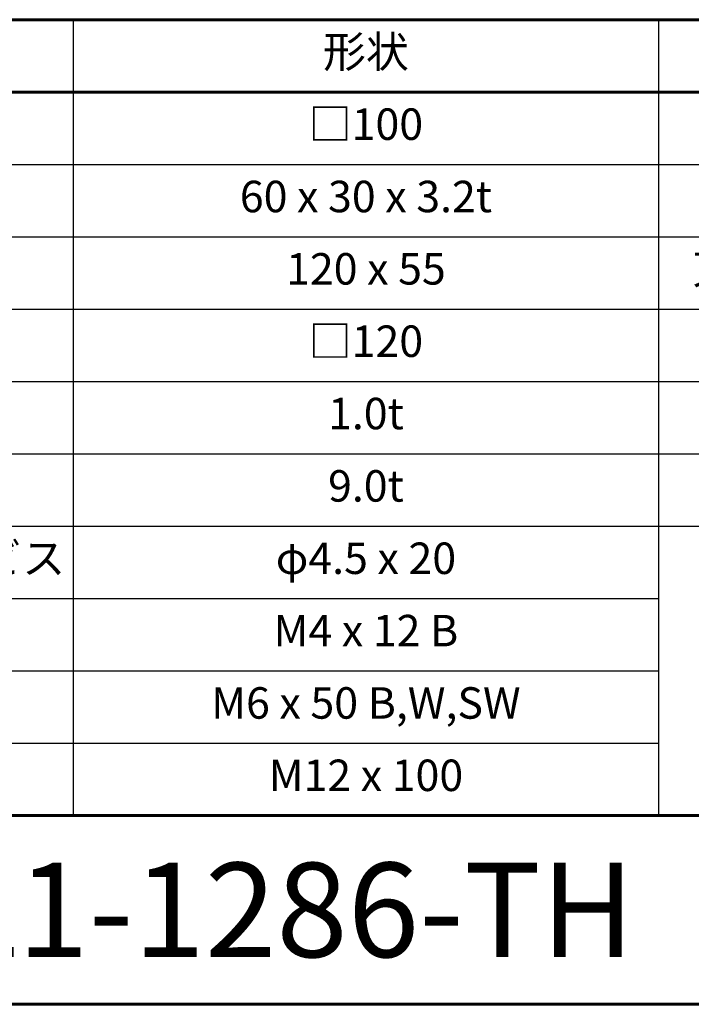
# Model space of a CAD drawing. Extents: x 0 to 420, y 0 to 297.
# Drawn here: x 292 to 335, y 10 to 73 of the extents above; entities that cross this region are included whole.
import ezdxf
from ezdxf.enums import TextEntityAlignment as Align

# ---------------------------------------------------------------- set-up
doc = ezdxf.new("R2010")
doc.units = 0
doc.layers.add('実線1', color=7, linetype='Continuous', lineweight=25)
doc.styles.add('MSゴシック', font='MS Gothic.ttf')
doc.styles.add('高さなしMSゴシック', font='MS Gothic.ttf')

# ---------------------------------------------------------------- blocks, each defined once
blk = doc.blocks.new('A3規格図枠')
at = {"layer": '実線1', "lineweight": 60}
for p, q in [((252, 22), (410, 22)), ((410, 10), (15, 10))]:
    blk.add_line(p, q, dxfattribs=at)
at = {"layer": '実線1', "style": 'MSゴシック', "flags": 8}
for tag, p in [('作図者', (344.5, 19)), ('製作日', (363, 19))]:
    blk.add_attdef(tag, text='', height=2.5, dxfattribs=at).set_placement(p, align=Align.MIDDLE_CENTER)
at = {"layer": '実線1', "style": 'MSゴシック'}
blk.add_attdef('製品名', text='', height=6, dxfattribs=at).set_placement((296.5, 16), align=Align.MIDDLE_CENTER)
at = {"layer": '実線1', "style": 'MSゴシック', "flags": 8}
blk.add_attdef('検図者', text='', height=2.5, dxfattribs=at).set_placement((344.5, 13), align=Align.MIDDLE)
blk = doc.blocks.new('*U13')
at = {"color": 0, "linetype": 'Continuous'}
blk.add_line((124.502, -6.9), (137.7, -6.9), dxfattribs=at)
at = {"color": 0, "insert": (131.101, -6.9), "char_height": 2, "width": 53.19747, "attachment_point": 5, "style": '高さなしMSゴシック'}
blk.add_mtext('{\u3000\u3000\u3000\u3000\u3000}\u3000', dxfattribs=at)
blk = doc.blocks.new('*U14')
at = {"color": 0, "linetype": 'Continuous'}
blk.add_line((124.502, -41.4), (135.061, -41.4), dxfattribs=at)
at = {"color": 0, "insert": (131.101, -41.4), "char_height": 2, "width": 53.19747, "attachment_point": 5, "style": '高さなしMSゴシック'}
blk.add_mtext('{\u3000\u3000\u3000\u3000}\u3000\u3000', dxfattribs=at)
blk = doc.blocks.new('*T12')
at = {"color": 0, "lineweight": 60}
for p, q in [((0, 0), (158, 0)), ((0, 0), (0, -50.6)), ((158, 0), (158, -50.6)), ((0, -4.6), (158, -4.6)), ((80.81, -50.6), (158, -50.6))]:
    blk.add_line(p, q, dxfattribs=at)
at = {"color": 0, "linetype": 'ByBlock', "lineweight": -2}
for p, q in [((9.817, 0), (9.817, -50.6)), ((43.595, 0), (43.595, -50.6)), ((80.81, 0), (80.81, -50.6)), ((104.203, 0), (104.203, -50.6)), ((0, -9.2), (104.203, -9.2)), ((0, -13.8), (158, -13.8)), ((0, -18.4), (158, -18.4)), ((0, -23), (158, -23)), ((0, -27.6), (158, -27.6)), ((0, -32.2), (158, -32.2)), ((0, -36.8), (80.81, -36.8)), ((0, -41.4), (80.81, -41.4)), ((0, -46), (80.81, -46)), ((0, -50.6), (80.81, -50.6))]:
    blk.add_line(p, q, dxfattribs=at)
at = {"color": 0, "lineweight": 25}
blk.add_line((104.203, -9.2), (158, -9.2), dxfattribs=at)
at = {"color": 0}
for name in ['*U13', '*U14']:
    blk.add_blockref(name, (0, 0), dxfattribs=at)
at = {"color": 0, "char_height": 2, "attachment_point": 5, "style": '高さなしMSゴシック'}
for s, insert, width in [('部番', (4.909, -2.3), 9.21716), ('名称', (26.706, -2.3), 33.17778), ('形状', (62.203, -2.3), 36.61519), ('材質', (92.506, -2.3), 22.79241), ('表面処理', (131.101, -2.3), 53.19747), ('(1)', (4.909, -6.9), 9.21716), ('LED照明ユニット', (26.706, -6.9), 33.17778), ('□100', (62.203, -6.9), 36.61519), ('樹脂', (92.506, -6.9), 22.79241), ('(2)', (4.909, -11.5), 9.21716), ('支柱', (26.706, -11.5), 33.17778), ('溶融亜鉛めっき仕上', (131.101, -11.5), 53.19747), ('60 x 30 x 3.2t', (62.203, -11.5), 36.61519), ('STKR400', (92.506, -11.5), 22.79241), ('(3)', (4.909, -16.1), 9.21716), ('支柱化粧材', (26.706, -16.1), 33.17778), ('120 x 55', (62.203, -16.1), 36.61519), ('東北産材針葉樹', (92.506, -16.1), 22.79241), ('上小節,プレーナー仕上', (131.101, -16.1), 53.19747), ('(4)', (4.909, -20.7), 9.21716), ('灯具', (26.706, -20.7), 33.17778), ('□120', (62.203, -20.7), 36.61519), ('A6005CS-T5', (92.506, -20.7), 22.79241), ('ポリエステル系粉体塗装,黒色', (131.101, -20.7), 53.19747), ('反射キャップ', (26.706, -25.3), 33.17778), ('白色塗装仕上', (131.101, -25.3), 53.19747), ('(5)', (4.909, -25.3), 9.21716), ('1.0t', (62.203, -25.3), 36.61519), ('SUS304', (92.506, -25.3), 22.79241), ('(6)', (4.909, -29.9), 9.21716), ('ベース', (26.706, -29.9), 33.17778), ('9.0t', (62.203, -29.9), 36.61519), ('SS400', (92.506, -29.9), 22.79241), ('溶融亜鉛めっき仕上', (131.101, -29.9), 53.19747), ('(7)', (4.909, -34.5), 9.21716), ('ガイド付皿タッピングビス', (26.706, -34.5), 33.17778), ('φ4.5 x 20', (62.203, -34.5), 36.61519), ('極低頭ボルト', (26.706, -39.1), 33.17778), ('(8)', (4.909, -39.1), 9.21716), ('M4 x 12 B', (62.203, -39.1), 36.61519), ('SUS', (92.506, -41.4), 22.79241), ('(9)', (4.909, -43.7), 9.21716), ('六角穴付ボルト', (26.706, -43.7), 33.17778), ('M6 x 50 B,W,SW', (62.203, -43.7), 36.61519), ('(10)', (4.909, -48.3), 9.21716), ('アンカーボルト', (26.706, -48.3), 33.17778), ('M12 x 100', (62.203, -48.3), 36.61519)]:
    blk.add_mtext(s, dxfattribs=dict(at, insert=insert, width=width))

msp = doc.modelspace()

# ---------------------------------------------------------------- block references
ref = msp.add_blockref('A3規格図枠', (0, 0))
ref.add_attrib('製品名', 'JFLP-FL1-1286-TH', dxfattribs={"layer": '実線1', "height": 6, "style": 'MSゴシック'}).set_placement((296.5, 16), align=Align.MIDDLE_CENTER)
msp.add_blockref('*T12', (252, 72.6))

doc.saveas('drawing.dxf')
